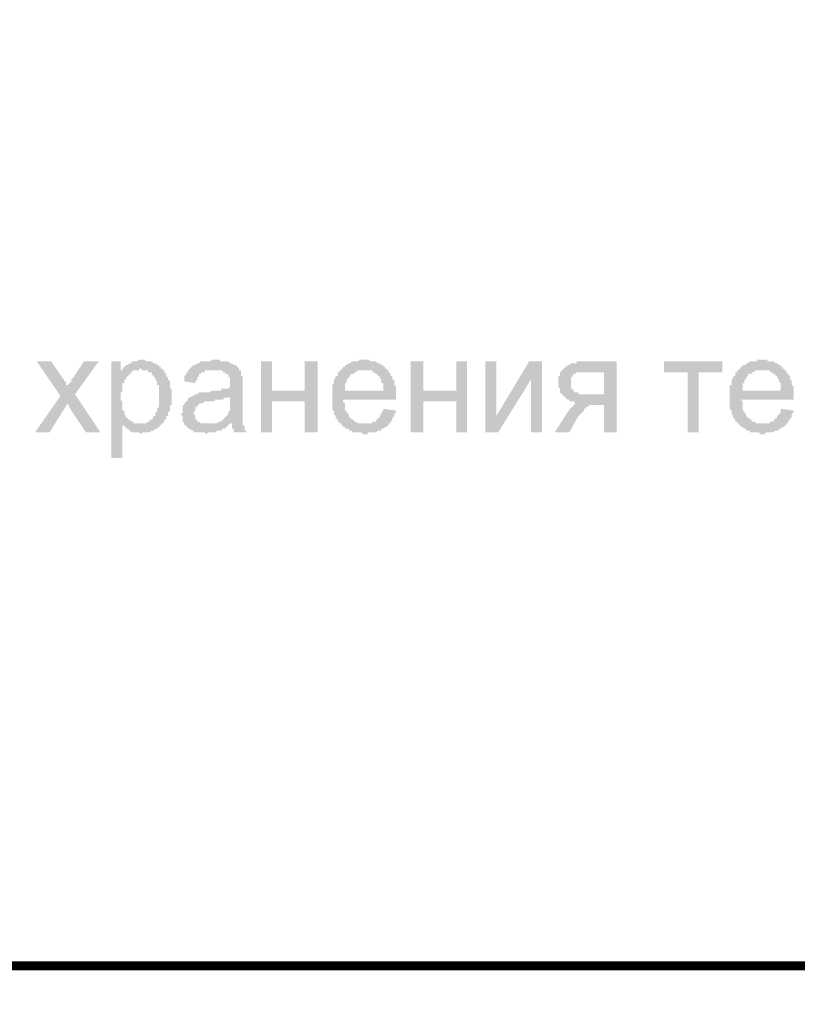
# Model space of a CAD drawing. Units: millimetres. Extents: x -1109597 to 10338133, y -362786 to 723273.
# Drawn here: x -342403 to -338265, y 112445 to 117686 of the extents above; entities that cross this region are included whole.
import ezdxf

# ---------------------------------------------------------------- set-up
doc = ezdxf.new("R2010")
doc.units = ezdxf.units.MM
doc.layers.add('Defpointsапрп', color=7, linetype='Continuous')
doc.styles.get("Standard").update_dxf_attribs({"font": 'txt', "oblique": 15})

msp = doc.modelspace()

# ---------------------------------------------------------------- hatches: boundary and pattern name
at = {"layer": 'Defpointsапрп', "true_color": 0x000000, "transparency": 33554559}
for points in [[(-342322.13552, 115488.4777), (-342186.27511, 115682.564), (-342312.43121, 115866.94598), (-342234.79669, 115866.94598), (-342176.5708, 115779.60715), (-342166.86648, 115769.90283), (-342166.86648, 115760.19852), (-342157.16217, 115760.19852), (-342157.16217, 115750.4942), (-342157.16217, 115740.78989), (-342147.45785, 115740.78989), (-342147.45785, 115731.08557), (-342147.45785, 115740.78989), (-342137.75354, 115750.4942), (-342137.75354, 115750.4942), (-342128.04922, 115760.19852), (-342128.04922, 115769.90283), (-342128.04922, 115769.90283), (-342118.34491, 115779.60715), (-342060.11902, 115866.94598), (-341982.4845, 115866.94598), (-342108.64059, 115692.26831), (-341972.78019, 115488.4777), (-342050.41471, 115488.4777), (-342128.04922, 115604.92948), (-342147.45785, 115643.74674), (-342244.501, 115488.4777)], [(-341118.80049, 115866.94598), (-341060.5746, 115866.94598), (-341060.5746, 115711.67694), (-340885.89693, 115711.67694), (-340885.89693, 115866.94598), (-340817.96673, 115866.94598), (-340817.96673, 115488.4777), (-340885.89693, 115488.4777), (-340885.89693, 115653.45106), (-341060.5746, 115653.45106), (-341060.5746, 115488.4777), (-341118.80049, 115488.4777)], [(-340323.04667, 115866.94598), (-340255.11647, 115866.94598), (-340255.11647, 115711.67694), (-340080.4388, 115711.67694), (-340080.4388, 115866.94598), (-340022.21291, 115866.94598), (-340022.21291, 115488.4777), (-340080.4388, 115488.4777), (-340080.4388, 115653.45106), (-340255.11647, 115653.45106), (-340255.11647, 115488.4777), (-340323.04667, 115488.4777)], [(-339925.16976, 115866.94598), (-339866.94388, 115866.94598), (-339866.94388, 115575.81654), (-339692.26621, 115866.94598), (-339624.33601, 115866.94598), (-339624.33601, 115488.4777), (-339682.56189, 115488.4777), (-339682.56189, 115769.90283), (-339857.23956, 115488.4777), (-339925.16976, 115488.4777)], [(-338974.14691, 115866.94598), (-338663.60884, 115866.94598), (-338663.60884, 115808.72009), (-338789.76493, 115808.72009), (-338789.76493, 115488.4777), (-338847.99082, 115488.4777), (-338847.99082, 115808.72009), (-338974.14691, 115808.72009)]]:
    msp.add_hatch(color=18, dxfattribs=at).paths.add_polyline_path(points)
h = msp.add_hatch(color=18, dxfattribs=at)
h.paths.add_polyline_path([(-341914.5543, 115352.6173), (-341914.5543, 115866.94598), (-341866.03272, 115866.94598), (-341866.03272, 115818.42441), (-341856.32841, 115818.42441), (-341856.32841, 115828.12872), (-341846.6241, 115837.83304), (-341846.6241, 115837.83304), (-341836.91978, 115847.53735), (-341827.21547, 115847.53735), (-341827.21547, 115847.53735), (-341817.51115, 115857.24167), (-341817.51115, 115857.24167), (-341807.80684, 115857.24167), (-341807.80684, 115866.94598), (-341798.10252, 115866.94598), (-341788.39821, 115866.94598), (-341788.39821, 115866.94598), (-341778.69389, 115866.94598), (-341768.98958, 115876.6503), (-341759.28526, 115876.6503), (-341749.58095, 115876.6503), (-341749.58095, 115876.6503), (-341749.58095, 115876.6503), (-341739.87663, 115876.6503), (-341730.17232, 115866.94598), (-341720.468, 115866.94598), (-341720.468, 115866.94598), (-341710.76369, 115866.94598), (-341701.05937, 115866.94598), (-341701.05937, 115866.94598), (-341691.35506, 115857.24167), (-341681.65074, 115857.24167), (-341681.65074, 115857.24167), (-341671.94643, 115847.53735), (-341671.94643, 115847.53735), (-341662.24211, 115847.53735), (-341662.24211, 115837.83304), (-341652.5378, 115837.83304), (-341652.5378, 115828.12872), (-341642.83348, 115828.12872), (-341642.83348, 115818.42441), (-341633.12917, 115818.42441), (-341633.12917, 115808.72009), (-341623.42485, 115799.01578), (-341623.42485, 115799.01578), (-341623.42485, 115789.31146), (-341613.72054, 115779.60715), (-341613.72054, 115779.60715), (-341613.72054, 115769.90283), (-341613.72054, 115769.90283), (-341604.01623, 115760.19852), (-341604.01623, 115750.4942), (-341604.01623, 115750.4942), (-341604.01623, 115740.78989), (-341604.01623, 115731.08557), (-341604.01623, 115721.38126), (-341594.31191, 115721.38126), (-341594.31191, 115711.67694), (-341594.31191, 115701.97263), (-341594.31191, 115692.26831), (-341594.31191, 115692.26831), (-341594.31191, 115682.564), (-341594.31191, 115682.564), (-341594.31191, 115672.85968), (-341594.31191, 115663.15537), (-341594.31191, 115663.15537), (-341594.31191, 115653.45106), (-341594.31191, 115643.74674), (-341594.31191, 115634.04243), (-341604.01623, 115634.04243), (-341604.01623, 115624.33811), (-341604.01623, 115614.6338), (-341604.01623, 115604.92948), (-341604.01623, 115604.92948), (-341613.72054, 115595.22517), (-341613.72054, 115585.52085), (-341613.72054, 115585.52085), (-341613.72054, 115575.81654), (-341623.42485, 115575.81654), (-341623.42485, 115566.11222), (-341623.42485, 115556.40791), (-341633.12917, 115556.40791), (-341633.12917, 115546.70359), (-341642.83348, 115536.99928), (-341642.83348, 115536.99928), (-341652.5378, 115527.29496), (-341652.5378, 115527.29496), (-341662.24211, 115517.59065), (-341662.24211, 115517.59065), (-341671.94643, 115507.88633), (-341671.94643, 115507.88633), (-341671.94643, 115507.88633), (-341681.65074, 115507.88633), (-341691.35506, 115498.18202), (-341691.35506, 115498.18202), (-341701.05937, 115498.18202), (-341710.76369, 115488.4777), (-341710.76369, 115488.4777), (-341720.468, 115488.4777), (-341730.17232, 115488.4777), (-341739.87663, 115488.4777), (-341739.87663, 115488.4777), (-341749.58095, 115488.4777), (-341759.28526, 115478.77339), (-341759.28526, 115478.77339), (-341768.98958, 115488.4777), (-341768.98958, 115488.4777), (-341778.69389, 115488.4777), (-341788.39821, 115488.4777), (-341798.10252, 115488.4777), (-341798.10252, 115488.4777), (-341807.80684, 115488.4777), (-341817.51115, 115498.18202), (-341817.51115, 115498.18202), (-341817.51115, 115498.18202), (-341827.21547, 115507.88633), (-341836.91978, 115507.88633), (-341836.91978, 115517.59065), (-341846.6241, 115517.59065), (-341846.6241, 115527.29496), (-341856.32841, 115527.29496), (-341856.32841, 115527.29496), (-341856.32841, 115352.6173)], flags=0)
h.paths.add_polyline_path([(-341866.03272, 115672.85968), (-341866.03272, 115663.15537), (-341866.03272, 115663.15537), (-341856.32841, 115653.45106), (-341856.32841, 115643.74674), (-341856.32841, 115634.04243), (-341856.32841, 115624.33811), (-341856.32841, 115624.33811), (-341856.32841, 115614.6338), (-341856.32841, 115604.92948), (-341846.6241, 115604.92948), (-341846.6241, 115595.22517), (-341846.6241, 115585.52085), (-341846.6241, 115585.52085), (-341836.91978, 115575.81654), (-341836.91978, 115575.81654), (-341836.91978, 115566.11222), (-341827.21547, 115566.11222), (-341827.21547, 115556.40791), (-341817.51115, 115556.40791), (-341807.80684, 115546.70359), (-341807.80684, 115546.70359), (-341798.10252, 115546.70359), (-341798.10252, 115536.99928), (-341788.39821, 115536.99928), (-341778.69389, 115536.99928), (-341778.69389, 115536.99928), (-341768.98958, 115536.99928), (-341759.28526, 115536.99928), (-341759.28526, 115536.99928), (-341749.58095, 115536.99928), (-341739.87663, 115536.99928), (-341739.87663, 115536.99928), (-341730.17232, 115536.99928), (-341720.468, 115546.70359), (-341720.468, 115546.70359), (-341710.76369, 115546.70359), (-341710.76369, 115556.40791), (-341701.05937, 115556.40791), (-341691.35506, 115566.11222), (-341691.35506, 115575.81654), (-341691.35506, 115575.81654), (-341681.65074, 115575.81654), (-341681.65074, 115585.52085), (-341681.65074, 115595.22517), (-341671.94643, 115595.22517), (-341671.94643, 115604.92948), (-341671.94643, 115604.92948), (-341671.94643, 115614.6338), (-341662.24211, 115624.33811), (-341662.24211, 115624.33811), (-341662.24211, 115634.04243), (-341662.24211, 115643.74674), (-341662.24211, 115653.45106), (-341662.24211, 115663.15537), (-341662.24211, 115672.85968), (-341662.24211, 115672.85968), (-341662.24211, 115682.564), (-341662.24211, 115692.26831), (-341662.24211, 115701.97263), (-341662.24211, 115711.67694), (-341662.24211, 115711.67694), (-341662.24211, 115721.38126), (-341662.24211, 115731.08557), (-341662.24211, 115740.78989), (-341671.94643, 115740.78989), (-341671.94643, 115750.4942), (-341671.94643, 115760.19852), (-341671.94643, 115760.19852), (-341681.65074, 115769.90283), (-341681.65074, 115769.90283), (-341681.65074, 115779.60715), (-341681.65074, 115779.60715), (-341691.35506, 115789.31146), (-341691.35506, 115789.31146), (-341701.05937, 115799.01578), (-341701.05937, 115808.72009), (-341710.76369, 115808.72009), (-341720.468, 115808.72009), (-341720.468, 115818.42441), (-341730.17232, 115818.42441), (-341739.87663, 115818.42441), (-341739.87663, 115818.42441), (-341749.58095, 115818.42441), (-341759.28526, 115828.12872), (-341759.28526, 115828.12872), (-341768.98958, 115828.12872), (-341768.98958, 115818.42441), (-341778.69389, 115818.42441), (-341788.39821, 115818.42441), (-341788.39821, 115818.42441), (-341798.10252, 115818.42441), (-341807.80684, 115808.72009), (-341807.80684, 115808.72009), (-341817.51115, 115799.01578), (-341817.51115, 115799.01578), (-341827.21547, 115789.31146), (-341827.21547, 115789.31146), (-341836.91978, 115779.60715), (-341836.91978, 115779.60715), (-341836.91978, 115769.90283), (-341846.6241, 115769.90283), (-341846.6241, 115760.19852), (-341846.6241, 115750.4942), (-341856.32841, 115750.4942), (-341856.32841, 115740.78989), (-341856.32841, 115731.08557), (-341856.32841, 115731.08557), (-341856.32841, 115721.38126), (-341856.32841, 115711.67694), (-341856.32841, 115701.97263), (-341866.03272, 115701.97263), (-341866.03272, 115692.26831), (-341866.03272, 115682.564), (-341866.03272, 115672.85968)], flags=0)
h = msp.add_hatch(color=18, dxfattribs=at)
h.paths.add_polyline_path([(-341274.06952, 115536.99928), (-341283.77384, 115536.99928), (-341293.47815, 115527.29496), (-341293.47815, 115527.29496), (-341303.18247, 115517.59065), (-341303.18247, 115517.59065), (-341312.88678, 115507.88633), (-341322.5911, 115507.88633), (-341322.5911, 115507.88633), (-341332.29541, 115498.18202), (-341332.29541, 115498.18202), (-341341.99973, 115498.18202), (-341341.99973, 115498.18202), (-341351.70404, 115498.18202), (-341361.40836, 115488.4777), (-341361.40836, 115488.4777), (-341371.11267, 115488.4777), (-341380.81698, 115488.4777), (-341380.81698, 115488.4777), (-341390.5213, 115488.4777), (-341400.22561, 115488.4777), (-341409.92993, 115478.77339), (-341409.92993, 115478.77339), (-341419.63424, 115488.4777), (-341429.33856, 115488.4777), (-341439.04287, 115488.4777), (-341448.74719, 115488.4777), (-341448.74719, 115488.4777), (-341458.4515, 115488.4777), (-341468.15582, 115488.4777), (-341477.86013, 115488.4777), (-341477.86013, 115498.18202), (-341487.56445, 115498.18202), (-341487.56445, 115498.18202), (-341497.26876, 115507.88633), (-341497.26876, 115507.88633), (-341506.97308, 115507.88633), (-341506.97308, 115517.59065), (-341516.67739, 115517.59065), (-341516.67739, 115527.29496), (-341526.38171, 115527.29496), (-341526.38171, 115536.99928), (-341526.38171, 115536.99928), (-341536.08602, 115546.70359), (-341536.08602, 115556.40791), (-341536.08602, 115556.40791), (-341536.08602, 115566.11222), (-341536.08602, 115575.81654), (-341536.08602, 115575.81654), (-341545.79034, 115585.52085), (-341545.79034, 115585.52085), (-341536.08602, 115595.22517), (-341536.08602, 115604.92948), (-341536.08602, 115614.6338), (-341536.08602, 115614.6338), (-341536.08602, 115624.33811), (-341536.08602, 115634.04243), (-341526.38171, 115634.04243), (-341526.38171, 115643.74674), (-341526.38171, 115643.74674), (-341516.67739, 115653.45106), (-341516.67739, 115653.45106), (-341506.97308, 115663.15537), (-341506.97308, 115672.85968), (-341497.26876, 115672.85968), (-341497.26876, 115672.85968), (-341487.56445, 115682.564), (-341487.56445, 115682.564), (-341477.86013, 115682.564), (-341468.15582, 115692.26831), (-341468.15582, 115692.26831), (-341458.4515, 115692.26831), (-341448.74719, 115701.97263), (-341448.74719, 115701.97263), (-341439.04287, 115701.97263), (-341429.33856, 115701.97263), (-341429.33856, 115701.97263), (-341419.63424, 115701.97263), (-341409.92993, 115701.97263), (-341400.22561, 115701.97263), (-341390.5213, 115701.97263), (-341380.81698, 115711.67694), (-341371.11267, 115711.67694), (-341371.11267, 115711.67694), (-341361.40836, 115711.67694), (-341351.70404, 115711.67694), (-341341.99973, 115711.67694), (-341332.29541, 115711.67694), (-341332.29541, 115721.38126), (-341322.5911, 115721.38126), (-341312.88678, 115721.38126), (-341312.88678, 115721.38126), (-341303.18247, 115721.38126), (-341293.47815, 115721.38126), (-341293.47815, 115721.38126), (-341283.77384, 115731.08557), (-341283.77384, 115731.08557), (-341283.77384, 115740.78989), (-341283.77384, 115740.78989), (-341283.77384, 115740.78989), (-341283.77384, 115750.4942), (-341283.77384, 115760.19852), (-341283.77384, 115769.90283), (-341283.77384, 115779.60715), (-341283.77384, 115779.60715), (-341293.47815, 115789.31146), (-341293.47815, 115789.31146), (-341293.47815, 115799.01578), (-341303.18247, 115799.01578), (-341303.18247, 115799.01578), (-341312.88678, 115808.72009), (-341312.88678, 115808.72009), (-341322.5911, 115808.72009), (-341322.5911, 115818.42441), (-341332.29541, 115818.42441), (-341341.99973, 115818.42441), (-341351.70404, 115818.42441), (-341351.70404, 115818.42441), (-341361.40836, 115818.42441), (-341371.11267, 115818.42441), (-341380.81698, 115818.42441), (-341390.5213, 115818.42441), (-341400.22561, 115818.42441), (-341400.22561, 115818.42441), (-341409.92993, 115818.42441), (-341419.63424, 115818.42441), (-341419.63424, 115808.72009), (-341429.33856, 115808.72009), (-341429.33856, 115808.72009), (-341439.04287, 115808.72009), (-341439.04287, 115799.01578), (-341448.74719, 115799.01578), (-341448.74719, 115789.31146), (-341448.74719, 115789.31146), (-341458.4515, 115779.60715), (-341458.4515, 115769.90283), (-341458.4515, 115769.90283), (-341468.15582, 115760.19852), (-341468.15582, 115750.4942), (-341468.15582, 115750.4942), (-341526.38171, 115760.19852), (-341526.38171, 115769.90283), (-341526.38171, 115769.90283), (-341526.38171, 115779.60715), (-341526.38171, 115789.31146), (-341516.67739, 115799.01578), (-341516.67739, 115799.01578), (-341516.67739, 115808.72009), (-341506.97308, 115808.72009), (-341506.97308, 115818.42441), (-341506.97308, 115818.42441), (-341497.26876, 115828.12872), (-341497.26876, 115828.12872), (-341487.56445, 115837.83304), (-341487.56445, 115837.83304), (-341477.86013, 115847.53735), (-341468.15582, 115847.53735), (-341468.15582, 115847.53735), (-341458.4515, 115857.24167), (-341448.74719, 115857.24167), (-341448.74719, 115857.24167), (-341439.04287, 115866.94598), (-341429.33856, 115866.94598), (-341429.33856, 115866.94598), (-341419.63424, 115866.94598), (-341409.92993, 115866.94598), (-341409.92993, 115866.94598), (-341400.22561, 115866.94598), (-341390.5213, 115866.94598), (-341380.81698, 115876.6503), (-341380.81698, 115876.6503), (-341371.11267, 115876.6503), (-341361.40836, 115876.6503), (-341361.40836, 115876.6503), (-341351.70404, 115876.6503), (-341341.99973, 115876.6503), (-341341.99973, 115876.6503), (-341332.29541, 115866.94598), (-341322.5911, 115866.94598), (-341312.88678, 115866.94598), (-341312.88678, 115866.94598), (-341303.18247, 115866.94598), (-341293.47815, 115866.94598), (-341293.47815, 115866.94598), (-341283.77384, 115857.24167), (-341283.77384, 115857.24167), (-341274.06952, 115857.24167), (-341274.06952, 115857.24167), (-341264.36521, 115847.53735), (-341254.66089, 115847.53735), (-341254.66089, 115847.53735), (-341244.95658, 115837.83304), (-341244.95658, 115837.83304), (-341244.95658, 115837.83304), (-341235.25226, 115828.12872), (-341235.25226, 115818.42441), (-341225.54795, 115818.42441), (-341225.54795, 115808.72009), (-341225.54795, 115799.01578), (-341225.54795, 115799.01578), (-341225.54795, 115789.31146), (-341215.84363, 115789.31146), (-341215.84363, 115779.60715), (-341215.84363, 115779.60715), (-341215.84363, 115769.90283), (-341215.84363, 115760.19852), (-341215.84363, 115750.4942), (-341215.84363, 115740.78989), (-341215.84363, 115731.08557), (-341215.84363, 115731.08557), (-341215.84363, 115643.74674), (-341215.84363, 115634.04243), (-341215.84363, 115624.33811), (-341215.84363, 115614.6338), (-341215.84363, 115604.92948), (-341215.84363, 115595.22517), (-341215.84363, 115585.52085), (-341215.84363, 115585.52085), (-341215.84363, 115575.81654), (-341215.84363, 115566.11222), (-341215.84363, 115566.11222), (-341215.84363, 115556.40791), (-341215.84363, 115546.70359), (-341215.84363, 115546.70359), (-341215.84363, 115546.70359), (-341215.84363, 115536.99928), (-341215.84363, 115536.99928), (-341215.84363, 115527.29496), (-341206.13932, 115527.29496), (-341206.13932, 115517.59065), (-341206.13932, 115507.88633), (-341206.13932, 115498.18202), (-341196.435, 115498.18202), (-341196.435, 115488.4777), (-341264.36521, 115488.4777), (-341264.36521, 115498.18202), (-341264.36521, 115507.88633), (-341274.06952, 115507.88633), (-341274.06952, 115517.59065), (-341274.06952, 115527.29496), (-341274.06952, 115536.99928), (-341274.06952, 115536.99928)], flags=0)
h.paths.add_polyline_path([(-341283.77384, 115682.564), (-341283.77384, 115672.85968), (-341293.47815, 115672.85968), (-341293.47815, 115672.85968), (-341303.18247, 115672.85968), (-341312.88678, 115672.85968), (-341312.88678, 115672.85968), (-341322.5911, 115663.15537), (-341332.29541, 115663.15537), (-341332.29541, 115663.15537), (-341341.99973, 115663.15537), (-341351.70404, 115663.15537), (-341361.40836, 115663.15537), (-341371.11267, 115653.45106), (-341380.81698, 115653.45106), (-341380.81698, 115653.45106), (-341390.5213, 115653.45106), (-341400.22561, 115653.45106), (-341409.92993, 115653.45106), (-341419.63424, 115653.45106), (-341429.33856, 115643.74674), (-341429.33856, 115643.74674), (-341439.04287, 115643.74674), (-341439.04287, 115643.74674), (-341448.74719, 115643.74674), (-341448.74719, 115634.04243), (-341458.4515, 115634.04243), (-341458.4515, 115624.33811), (-341468.15582, 115624.33811), (-341468.15582, 115614.6338), (-341468.15582, 115604.92948), (-341468.15582, 115604.92948), (-341477.86013, 115595.22517), (-341477.86013, 115595.22517), (-341477.86013, 115585.52085), (-341468.15582, 115575.81654), (-341468.15582, 115575.81654), (-341468.15582, 115566.11222), (-341468.15582, 115556.40791), (-341458.4515, 115556.40791), (-341458.4515, 115546.70359), (-341448.74719, 115546.70359), (-341448.74719, 115546.70359), (-341439.04287, 115536.99928), (-341429.33856, 115536.99928), (-341429.33856, 115536.99928), (-341419.63424, 115536.99928), (-341409.92993, 115536.99928), (-341400.22561, 115536.99928), (-341400.22561, 115536.99928), (-341390.5213, 115536.99928), (-341380.81698, 115536.99928), (-341380.81698, 115536.99928), (-341371.11267, 115536.99928), (-341361.40836, 115536.99928), (-341351.70404, 115536.99928), (-341351.70404, 115536.99928), (-341341.99973, 115546.70359), (-341332.29541, 115546.70359), (-341332.29541, 115546.70359), (-341322.5911, 115556.40791), (-341322.5911, 115556.40791), (-341312.88678, 115566.11222), (-341312.88678, 115566.11222), (-341303.18247, 115575.81654), (-341303.18247, 115575.81654), (-341293.47815, 115585.52085), (-341293.47815, 115585.52085), (-341293.47815, 115595.22517), (-341293.47815, 115595.22517), (-341283.77384, 115604.92948), (-341283.77384, 115604.92948), (-341283.77384, 115614.6338), (-341283.77384, 115624.33811), (-341283.77384, 115634.04243), (-341283.77384, 115634.04243), (-341283.77384, 115643.74674), (-341283.77384, 115653.45106), (-341283.77384, 115653.45106)], flags=0)
h = msp.add_hatch(color=18, dxfattribs=at)
h.paths.add_polyline_path([(-340468.61139, 115614.6338), (-340400.68119, 115604.92948), (-340400.68119, 115595.22517), (-340410.3855, 115585.52085), (-340410.3855, 115585.52085), (-340410.3855, 115575.81654), (-340420.08982, 115566.11222), (-340420.08982, 115566.11222), (-340420.08982, 115556.40791), (-340429.79413, 115546.70359), (-340429.79413, 115546.70359), (-340429.79413, 115536.99928), (-340439.49845, 115536.99928), (-340439.49845, 115527.29496), (-340449.20276, 115527.29496), (-340449.20276, 115517.59065), (-340458.90708, 115517.59065), (-340458.90708, 115517.59065), (-340468.61139, 115507.88633), (-340468.61139, 115507.88633), (-340478.31571, 115507.88633), (-340478.31571, 115498.18202), (-340488.02002, 115498.18202), (-340497.72434, 115498.18202), (-340497.72434, 115498.18202), (-340507.42865, 115488.4777), (-340517.13297, 115488.4777), (-340517.13297, 115488.4777), (-340526.83728, 115488.4777), (-340536.5416, 115488.4777), (-340546.24591, 115488.4777), (-340546.24591, 115488.4777), (-340555.95023, 115478.77339), (-340565.65454, 115478.77339), (-340565.65454, 115478.77339), (-340575.35886, 115478.77339), (-340585.06317, 115488.4777), (-340585.06317, 115488.4777), (-340594.76749, 115488.4777), (-340604.4718, 115488.4777), (-340614.17612, 115488.4777), (-340614.17612, 115488.4777), (-340623.88043, 115488.4777), (-340633.58475, 115488.4777), (-340633.58475, 115498.18202), (-340643.28906, 115498.18202), (-340652.99337, 115498.18202), (-340652.99337, 115507.88633), (-340662.69769, 115507.88633), (-340672.402, 115507.88633), (-340672.402, 115517.59065), (-340682.10632, 115517.59065), (-340682.10632, 115527.29496), (-340691.81063, 115527.29496), (-340691.81063, 115527.29496), (-340691.81063, 115536.99928), (-340701.51495, 115536.99928), (-340701.51495, 115546.70359), (-340711.21926, 115546.70359), (-340711.21926, 115556.40791), (-340711.21926, 115556.40791), (-340720.92358, 115566.11222), (-340720.92358, 115566.11222), (-340720.92358, 115575.81654), (-340730.62789, 115585.52085), (-340730.62789, 115585.52085), (-340730.62789, 115595.22517), (-340730.62789, 115604.92948), (-340740.33221, 115604.92948), (-340740.33221, 115614.6338), (-340740.33221, 115624.33811), (-340740.33221, 115634.04243), (-340740.33221, 115634.04243), (-340740.33221, 115643.74674), (-340740.33221, 115653.45106), (-340740.33221, 115663.15537), (-340740.33221, 115672.85968), (-340740.33221, 115672.85968), (-340740.33221, 115682.564), (-340740.33221, 115692.26831), (-340740.33221, 115701.97263), (-340740.33221, 115711.67694), (-340740.33221, 115711.67694), (-340740.33221, 115721.38126), (-340740.33221, 115731.08557), (-340740.33221, 115740.78989), (-340740.33221, 115740.78989), (-340730.62789, 115750.4942), (-340730.62789, 115760.19852), (-340730.62789, 115760.19852), (-340730.62789, 115769.90283), (-340720.92358, 115779.60715), (-340720.92358, 115779.60715), (-340720.92358, 115789.31146), (-340711.21926, 115789.31146), (-340711.21926, 115799.01578), (-340711.21926, 115808.72009), (-340701.51495, 115808.72009), (-340701.51495, 115818.42441), (-340701.51495, 115818.42441), (-340691.81063, 115818.42441), (-340691.81063, 115828.12872), (-340682.10632, 115828.12872), (-340682.10632, 115837.83304), (-340672.402, 115837.83304), (-340672.402, 115847.53735), (-340662.69769, 115847.53735), (-340662.69769, 115847.53735), (-340652.99337, 115857.24167), (-340643.28906, 115857.24167), (-340643.28906, 115857.24167), (-340633.58475, 115866.94598), (-340623.88043, 115866.94598), (-340623.88043, 115866.94598), (-340614.17612, 115866.94598), (-340604.4718, 115866.94598), (-340604.4718, 115866.94598), (-340594.76749, 115876.6503), (-340585.06317, 115876.6503), (-340575.35886, 115876.6503), (-340565.65454, 115876.6503), (-340565.65454, 115876.6503), (-340565.65454, 115876.6503), (-340555.95023, 115876.6503), (-340546.24591, 115876.6503), (-340536.5416, 115866.94598), (-340536.5416, 115866.94598), (-340526.83728, 115866.94598), (-340517.13297, 115866.94598), (-340517.13297, 115866.94598), (-340507.42865, 115866.94598), (-340497.72434, 115857.24167), (-340497.72434, 115857.24167), (-340488.02002, 115857.24167), (-340478.31571, 115847.53735), (-340478.31571, 115847.53735), (-340468.61139, 115847.53735), (-340468.61139, 115837.83304), (-340458.90708, 115837.83304), (-340458.90708, 115828.12872), (-340449.20276, 115828.12872), (-340449.20276, 115818.42441), (-340439.49845, 115818.42441), (-340439.49845, 115808.72009), (-340439.49845, 115808.72009), (-340429.79413, 115799.01578), (-340429.79413, 115799.01578), (-340429.79413, 115789.31146), (-340420.08982, 115789.31146), (-340420.08982, 115779.60715), (-340420.08982, 115769.90283), (-340410.3855, 115769.90283), (-340410.3855, 115760.19852), (-340410.3855, 115750.4942), (-340410.3855, 115750.4942), (-340410.3855, 115740.78989), (-340400.68119, 115731.08557), (-340400.68119, 115721.38126), (-340400.68119, 115721.38126), (-340400.68119, 115711.67694), (-340400.68119, 115701.97263), (-340400.68119, 115692.26831), (-340400.68119, 115682.564), (-340400.68119, 115682.564), (-340400.68119, 115672.85968), (-340400.68119, 115663.15537), (-340400.68119, 115663.15537), (-340682.10632, 115663.15537), (-340682.10632, 115653.45106), (-340672.402, 115643.74674), (-340672.402, 115634.04243), (-340672.402, 115634.04243), (-340672.402, 115624.33811), (-340672.402, 115614.6338), (-340672.402, 115604.92948), (-340662.69769, 115604.92948), (-340662.69769, 115595.22517), (-340662.69769, 115595.22517), (-340652.99337, 115585.52085), (-340652.99337, 115575.81654), (-340652.99337, 115575.81654), (-340643.28906, 115566.11222), (-340643.28906, 115566.11222), (-340643.28906, 115566.11222), (-340633.58475, 115556.40791), (-340623.88043, 115556.40791), (-340623.88043, 115546.70359), (-340614.17612, 115546.70359), (-340614.17612, 115546.70359), (-340604.4718, 115536.99928), (-340594.76749, 115536.99928), (-340594.76749, 115536.99928), (-340585.06317, 115536.99928), (-340575.35886, 115536.99928), (-340565.65454, 115536.99928), (-340565.65454, 115536.99928), (-340555.95023, 115536.99928), (-340546.24591, 115536.99928), (-340546.24591, 115536.99928), (-340536.5416, 115536.99928), (-340526.83728, 115536.99928), (-340526.83728, 115546.70359), (-340517.13297, 115546.70359), (-340507.42865, 115546.70359), (-340507.42865, 115556.40791), (-340497.72434, 115556.40791), (-340497.72434, 115566.11222), (-340488.02002, 115566.11222), (-340488.02002, 115575.81654), (-340488.02002, 115575.81654), (-340478.31571, 115585.52085), (-340478.31571, 115585.52085), (-340478.31571, 115595.22517), (-340468.61139, 115604.92948), (-340468.61139, 115614.6338), (-340468.61139, 115614.6338)], flags=0)
h.paths.add_polyline_path([(-340672.402, 115711.67694), (-340468.61139, 115711.67694), (-340468.61139, 115721.38126), (-340468.61139, 115731.08557), (-340468.61139, 115740.78989), (-340468.61139, 115750.4942), (-340478.31571, 115750.4942), (-340478.31571, 115760.19852), (-340478.31571, 115769.90283), (-340478.31571, 115769.90283), (-340488.02002, 115779.60715), (-340488.02002, 115779.60715), (-340488.02002, 115789.31146), (-340497.72434, 115789.31146), (-340497.72434, 115799.01578), (-340507.42865, 115799.01578), (-340507.42865, 115799.01578), (-340517.13297, 115808.72009), (-340526.83728, 115808.72009), (-340526.83728, 115818.42441), (-340536.5416, 115818.42441), (-340546.24591, 115818.42441), (-340546.24591, 115818.42441), (-340555.95023, 115818.42441), (-340565.65454, 115818.42441), (-340565.65454, 115818.42441), (-340575.35886, 115818.42441), (-340585.06317, 115818.42441), (-340594.76749, 115818.42441), (-340594.76749, 115818.42441), (-340604.4718, 115818.42441), (-340614.17612, 115808.72009), (-340614.17612, 115808.72009), (-340623.88043, 115808.72009), (-340623.88043, 115799.01578), (-340633.58475, 115799.01578), (-340643.28906, 115799.01578), (-340643.28906, 115789.31146), (-340643.28906, 115789.31146), (-340652.99337, 115779.60715), (-340652.99337, 115779.60715), (-340662.69769, 115769.90283), (-340662.69769, 115769.90283), (-340662.69769, 115760.19852), (-340662.69769, 115750.4942), (-340672.402, 115750.4942), (-340672.402, 115740.78989), (-340672.402, 115731.08557), (-340672.402, 115721.38126), (-340672.402, 115721.38126), (-340672.402, 115711.67694)], flags=0)
h = msp.add_hatch(color=18, dxfattribs=at)
h.paths.add_polyline_path([(-339226.4591, 115866.94598), (-339226.4591, 115488.4777), (-339294.3893, 115488.4777), (-339294.3893, 115634.04243), (-339333.20656, 115634.04243), (-339342.91088, 115634.04243), (-339352.61519, 115634.04243), (-339352.61519, 115634.04243), (-339362.31951, 115634.04243), (-339372.02382, 115634.04243), (-339372.02382, 115634.04243), (-339381.72814, 115624.33811), (-339381.72814, 115624.33811), (-339381.72814, 115624.33811), (-339391.43245, 115624.33811), (-339391.43245, 115624.33811), (-339391.43245, 115614.6338), (-339401.13677, 115614.6338), (-339401.13677, 115604.92948), (-339410.84108, 115595.22517), (-339410.84108, 115595.22517), (-339420.5454, 115585.52085), (-339430.24971, 115575.81654), (-339430.24971, 115575.81654), (-339478.77128, 115488.4777), (-339556.4058, 115488.4777), (-339488.4756, 115595.22517), (-339488.4756, 115595.22517), (-339478.77128, 115604.92948), (-339478.77128, 115614.6338), (-339469.06697, 115614.6338), (-339469.06697, 115624.33811), (-339459.36265, 115624.33811), (-339459.36265, 115634.04243), (-339449.65834, 115634.04243), (-339449.65834, 115643.74674), (-339439.95402, 115643.74674), (-339439.95402, 115643.74674), (-339430.24971, 115643.74674), (-339439.95402, 115643.74674), (-339449.65834, 115643.74674), (-339449.65834, 115653.45106), (-339459.36265, 115653.45106), (-339469.06697, 115653.45106), (-339478.77128, 115653.45106), (-339478.77128, 115663.15537), (-339488.4756, 115663.15537), (-339488.4756, 115663.15537), (-339498.17991, 115672.85968), (-339498.17991, 115672.85968), (-339507.88423, 115682.564), (-339507.88423, 115682.564), (-339517.58854, 115692.26831), (-339517.58854, 115692.26831), (-339527.29286, 115701.97263), (-339527.29286, 115711.67694), (-339527.29286, 115711.67694), (-339527.29286, 115721.38126), (-339536.99717, 115731.08557), (-339536.99717, 115731.08557), (-339536.99717, 115740.78989), (-339536.99717, 115750.4942), (-339536.99717, 115750.4942), (-339536.99717, 115760.19852), (-339536.99717, 115760.19852), (-339536.99717, 115769.90283), (-339536.99717, 115779.60715), (-339536.99717, 115789.31146), (-339527.29286, 115789.31146), (-339527.29286, 115799.01578), (-339527.29286, 115799.01578), (-339527.29286, 115808.72009), (-339517.58854, 115818.42441), (-339517.58854, 115818.42441), (-339507.88423, 115828.12872), (-339507.88423, 115828.12872), (-339498.17991, 115837.83304), (-339498.17991, 115837.83304), (-339488.4756, 115837.83304), (-339488.4756, 115847.53735), (-339478.77128, 115847.53735), (-339478.77128, 115847.53735), (-339469.06697, 115857.24167), (-339469.06697, 115857.24167), (-339459.36265, 115857.24167), (-339449.65834, 115857.24167), (-339439.95402, 115857.24167), (-339439.95402, 115866.94598), (-339430.24971, 115866.94598), (-339420.5454, 115866.94598), (-339410.84108, 115866.94598), (-339401.13677, 115866.94598), (-339401.13677, 115866.94598)], flags=0)
h.paths.add_polyline_path([(-339294.3893, 115808.72009), (-339381.72814, 115808.72009), (-339391.43245, 115808.72009), (-339401.13677, 115808.72009), (-339410.84108, 115808.72009), (-339420.5454, 115808.72009), (-339430.24971, 115808.72009), (-339430.24971, 115808.72009), (-339439.95402, 115808.72009), (-339449.65834, 115799.01578), (-339449.65834, 115799.01578), (-339449.65834, 115799.01578), (-339459.36265, 115799.01578), (-339459.36265, 115789.31146), (-339469.06697, 115779.60715), (-339469.06697, 115779.60715), (-339469.06697, 115769.90283), (-339469.06697, 115760.19852), (-339469.06697, 115760.19852), (-339469.06697, 115750.4942), (-339469.06697, 115750.4942), (-339469.06697, 115740.78989), (-339469.06697, 115731.08557), (-339469.06697, 115721.38126), (-339459.36265, 115721.38126), (-339459.36265, 115711.67694), (-339459.36265, 115711.67694), (-339449.65834, 115701.97263), (-339449.65834, 115701.97263), (-339439.95402, 115701.97263), (-339439.95402, 115701.97263), (-339430.24971, 115701.97263), (-339430.24971, 115692.26831), (-339420.5454, 115692.26831), (-339420.5454, 115692.26831), (-339410.84108, 115692.26831), (-339401.13677, 115692.26831), (-339391.43245, 115692.26831), (-339381.72814, 115692.26831), (-339372.02382, 115692.26831), (-339362.31951, 115692.26831), (-339362.31951, 115692.26831), (-339294.3893, 115692.26831)], flags=0)
h = msp.add_hatch(color=18, dxfattribs=at)
h.paths.add_polyline_path([(-338353.07077, 115614.6338), (-338285.14056, 115604.92948), (-338285.14056, 115595.22517), (-338294.84488, 115585.52085), (-338294.84488, 115585.52085), (-338294.84488, 115575.81654), (-338294.84488, 115566.11222), (-338304.54919, 115566.11222), (-338304.54919, 115556.40791), (-338314.25351, 115546.70359), (-338314.25351, 115546.70359), (-338314.25351, 115536.99928), (-338323.95782, 115536.99928), (-338323.95782, 115527.29496), (-338333.66214, 115527.29496), (-338333.66214, 115517.59065), (-338343.36645, 115517.59065), (-338343.36645, 115517.59065), (-338353.07077, 115507.88633), (-338353.07077, 115507.88633), (-338362.77508, 115507.88633), (-338362.77508, 115498.18202), (-338372.4794, 115498.18202), (-338382.18371, 115498.18202), (-338382.18371, 115498.18202), (-338391.88803, 115488.4777), (-338401.59234, 115488.4777), (-338401.59234, 115488.4777), (-338411.29666, 115488.4777), (-338421.00097, 115488.4777), (-338430.70529, 115488.4777), (-338430.70529, 115488.4777), (-338440.4096, 115478.77339), (-338450.11392, 115478.77339), (-338450.11392, 115478.77339), (-338459.81823, 115478.77339), (-338469.52254, 115488.4777), (-338469.52254, 115488.4777), (-338479.22686, 115488.4777), (-338488.93117, 115488.4777), (-338498.63549, 115488.4777), (-338498.63549, 115488.4777), (-338508.3398, 115488.4777), (-338518.04412, 115488.4777), (-338518.04412, 115498.18202), (-338527.74843, 115498.18202), (-338537.45275, 115498.18202), (-338537.45275, 115507.88633), (-338547.15706, 115507.88633), (-338547.15706, 115507.88633), (-338556.86138, 115517.59065), (-338566.56569, 115517.59065), (-338566.56569, 115527.29496), (-338576.27001, 115527.29496), (-338576.27001, 115527.29496), (-338576.27001, 115536.99928), (-338585.97432, 115536.99928), (-338585.97432, 115546.70359), (-338595.67864, 115546.70359), (-338595.67864, 115556.40791), (-338595.67864, 115556.40791), (-338605.38295, 115566.11222), (-338605.38295, 115566.11222), (-338605.38295, 115575.81654), (-338615.08727, 115585.52085), (-338615.08727, 115585.52085), (-338615.08727, 115595.22517), (-338615.08727, 115604.92948), (-338615.08727, 115604.92948), (-338624.79158, 115614.6338), (-338624.79158, 115624.33811), (-338624.79158, 115634.04243), (-338624.79158, 115634.04243), (-338624.79158, 115643.74674), (-338624.79158, 115653.45106), (-338624.79158, 115663.15537), (-338624.79158, 115672.85968), (-338624.79158, 115672.85968), (-338624.79158, 115682.564), (-338624.79158, 115692.26831), (-338624.79158, 115701.97263), (-338624.79158, 115711.67694), (-338624.79158, 115711.67694), (-338624.79158, 115721.38126), (-338624.79158, 115731.08557), (-338624.79158, 115740.78989), (-338615.08727, 115740.78989), (-338615.08727, 115750.4942), (-338615.08727, 115760.19852), (-338615.08727, 115760.19852), (-338615.08727, 115769.90283), (-338605.38295, 115779.60715), (-338605.38295, 115779.60715), (-338605.38295, 115789.31146), (-338595.67864, 115789.31146), (-338595.67864, 115799.01578), (-338595.67864, 115808.72009), (-338585.97432, 115808.72009), (-338585.97432, 115818.42441), (-338576.27001, 115818.42441), (-338576.27001, 115818.42441), (-338576.27001, 115828.12872), (-338566.56569, 115828.12872), (-338566.56569, 115837.83304), (-338556.86138, 115837.83304), (-338556.86138, 115847.53735), (-338547.15706, 115847.53735), (-338537.45275, 115847.53735), (-338537.45275, 115857.24167), (-338527.74843, 115857.24167), (-338527.74843, 115857.24167), (-338518.04412, 115866.94598), (-338508.3398, 115866.94598), (-338508.3398, 115866.94598), (-338498.63549, 115866.94598), (-338488.93117, 115866.94598), (-338479.22686, 115866.94598), (-338479.22686, 115876.6503), (-338469.52254, 115876.6503), (-338459.81823, 115876.6503), (-338450.11392, 115876.6503), (-338450.11392, 115876.6503), (-338450.11392, 115876.6503), (-338440.4096, 115876.6503), (-338430.70529, 115876.6503), (-338421.00097, 115866.94598), (-338421.00097, 115866.94598), (-338411.29666, 115866.94598), (-338401.59234, 115866.94598), (-338391.88803, 115866.94598), (-338391.88803, 115866.94598), (-338382.18371, 115857.24167), (-338382.18371, 115857.24167), (-338372.4794, 115857.24167), (-338362.77508, 115847.53735), (-338362.77508, 115847.53735), (-338353.07077, 115847.53735), (-338353.07077, 115837.83304), (-338343.36645, 115837.83304), (-338343.36645, 115828.12872), (-338333.66214, 115828.12872), (-338333.66214, 115818.42441), (-338323.95782, 115818.42441), (-338323.95782, 115808.72009), (-338323.95782, 115808.72009), (-338314.25351, 115799.01578), (-338314.25351, 115799.01578), (-338304.54919, 115789.31146), (-338304.54919, 115789.31146), (-338304.54919, 115779.60715), (-338304.54919, 115769.90283), (-338294.84488, 115769.90283), (-338294.84488, 115760.19852), (-338294.84488, 115750.4942), (-338294.84488, 115750.4942), (-338294.84488, 115740.78989), (-338285.14056, 115731.08557), (-338285.14056, 115721.38126), (-338285.14056, 115721.38126), (-338285.14056, 115711.67694), (-338285.14056, 115701.97263), (-338285.14056, 115692.26831), (-338285.14056, 115682.564), (-338285.14056, 115682.564), (-338285.14056, 115672.85968), (-338285.14056, 115663.15537), (-338285.14056, 115663.15537), (-338566.56569, 115663.15537), (-338556.86138, 115653.45106), (-338556.86138, 115643.74674), (-338556.86138, 115634.04243), (-338556.86138, 115634.04243), (-338556.86138, 115624.33811), (-338556.86138, 115614.6338), (-338556.86138, 115604.92948), (-338547.15706, 115604.92948), (-338547.15706, 115595.22517), (-338547.15706, 115595.22517), (-338537.45275, 115585.52085), (-338537.45275, 115575.81654), (-338537.45275, 115575.81654), (-338527.74843, 115566.11222), (-338527.74843, 115566.11222), (-338518.04412, 115566.11222), (-338518.04412, 115556.40791), (-338508.3398, 115556.40791), (-338508.3398, 115546.70359), (-338498.63549, 115546.70359), (-338488.93117, 115546.70359), (-338488.93117, 115536.99928), (-338479.22686, 115536.99928), (-338469.52254, 115536.99928), (-338469.52254, 115536.99928), (-338459.81823, 115536.99928), (-338450.11392, 115536.99928), (-338450.11392, 115536.99928), (-338440.4096, 115536.99928), (-338430.70529, 115536.99928), (-338430.70529, 115536.99928), (-338421.00097, 115536.99928), (-338411.29666, 115536.99928), (-338411.29666, 115546.70359), (-338401.59234, 115546.70359), (-338391.88803, 115546.70359), (-338391.88803, 115556.40791), (-338382.18371, 115556.40791), (-338382.18371, 115566.11222), (-338372.4794, 115566.11222), (-338372.4794, 115575.81654), (-338372.4794, 115575.81654), (-338362.77508, 115585.52085), (-338362.77508, 115585.52085), (-338353.07077, 115595.22517), (-338353.07077, 115604.92948), (-338353.07077, 115614.6338), (-338353.07077, 115614.6338)], flags=0)
h.paths.add_polyline_path([(-338556.86138, 115711.67694), (-338353.07077, 115711.67694), (-338353.07077, 115721.38126), (-338353.07077, 115731.08557), (-338353.07077, 115740.78989), (-338353.07077, 115750.4942), (-338353.07077, 115750.4942), (-338362.77508, 115760.19852), (-338362.77508, 115769.90283), (-338362.77508, 115769.90283), (-338372.4794, 115779.60715), (-338372.4794, 115779.60715), (-338372.4794, 115789.31146), (-338382.18371, 115789.31146), (-338382.18371, 115799.01578), (-338391.88803, 115799.01578), (-338391.88803, 115799.01578), (-338401.59234, 115808.72009), (-338411.29666, 115808.72009), (-338411.29666, 115818.42441), (-338421.00097, 115818.42441), (-338421.00097, 115818.42441), (-338430.70529, 115818.42441), (-338440.4096, 115818.42441), (-338450.11392, 115818.42441), (-338450.11392, 115818.42441), (-338459.81823, 115818.42441), (-338469.52254, 115818.42441), (-338479.22686, 115818.42441), (-338479.22686, 115818.42441), (-338488.93117, 115818.42441), (-338498.63549, 115808.72009), (-338498.63549, 115808.72009), (-338508.3398, 115808.72009), (-338508.3398, 115799.01578), (-338518.04412, 115799.01578), (-338527.74843, 115799.01578), (-338527.74843, 115789.31146), (-338527.74843, 115789.31146), (-338537.45275, 115779.60715), (-338537.45275, 115779.60715), (-338537.45275, 115769.90283), (-338547.15706, 115769.90283), (-338547.15706, 115760.19852), (-338547.15706, 115750.4942), (-338556.86138, 115750.4942), (-338556.86138, 115740.78989), (-338556.86138, 115731.08557), (-338556.86138, 115721.38126), (-338556.86138, 115721.38126), (-338556.86138, 115711.67694)], flags=0)

# ---------------------------------------------------------------- linework, layer by layer
at = {"layer": 'Defpointsапрп', "color": 5, "lineweight": 0, "const_width": 48.52157}
msp.add_lwpolyline([(-357388.08425, 112649.96562), (-333641.62593, 112649.96562), (-333641.62593, 119297.42126), (-357388.08425, 119297.42126)], close=True, dxfattribs=at)

# ---------------------------------------------------------------- texts
at = {"layer": 'Defpointsапрп', "insert": (-492888.29605, 115199.56061), "char_height": 250, "attachment_point": 1}
msp.add_mtext_dynamic_manual_height_columns('\\pi3701.34746;В-4; В-5\\P\\pi3467.64035;Вентилятор\\P\\pi4009.73438;VC 200\\P\\pi3567.70492;{\\fISOCPEUR|b1|i1|c204|p34;\\C240;\\c2367469;Nпот=0,15кВт\\P\\pi3954.23041;230-1-50}', width=9351.9473678, gutter_width=750, heights=[0], dxfattribs=at)

doc.saveas('drawing.dxf')
